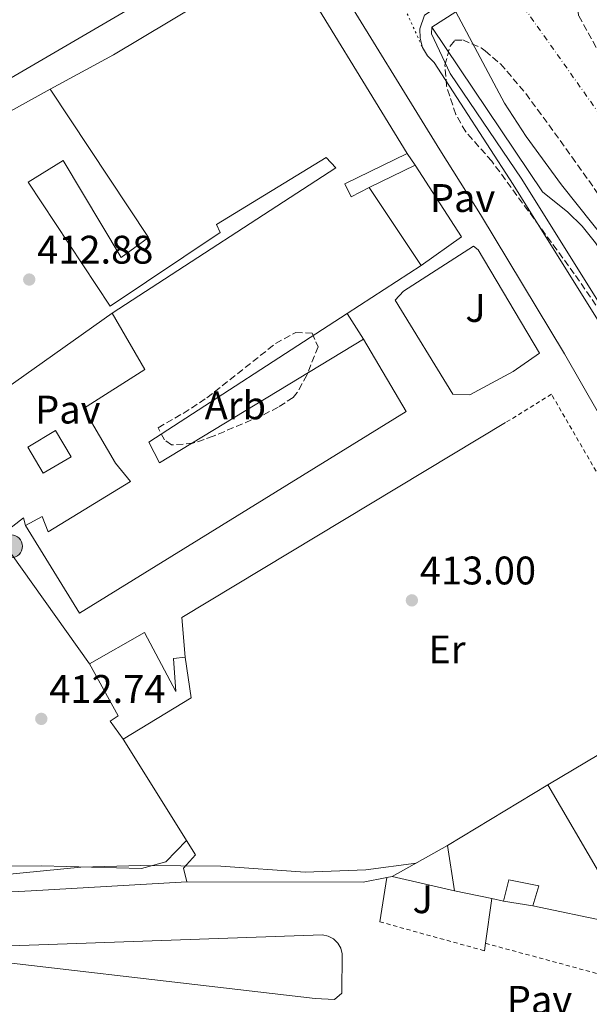
# Model space of a CAD drawing. Units: metres. Extents: x 607268 to 610711, y 4740834 to 4743201.
# Drawn here: x 609853 to 609996, y 4741694 to 4741941 of the extents above; entities that cross this region are included whole.
import ezdxf
from ezdxf.enums import TextEntityAlignment as Align

# ---------------------------------------------------------------- set-up
doc = ezdxf.new("R2010")
doc.units = ezdxf.units.M
doc.header["$MEASUREMENT"] = 0
for name, pattern in [('DGN Style 2', [1.7399219301090239, 1.043953158065414, -0.6959687720436097]), ('DGN Style 3', [2.435890702152634, 1.739921930109024, -0.6959687720436097]), ('DGN Style 4', [2.7856150101045474, 1.391937544087219, -0.6959687720436097, 0.001739921930109024, -0.6959687720436097]), ('DGN Style 5', [1.217945351076317, 0.5219765790327072, -0.6959687720436097])]:
    doc.linetypes.add(name, pattern=pattern)
for name, color, linetype, lineweight in [('Cauce permanente', 151, 'Continuous', 13), ('Cauce permanente (área)', 142, 'Continuous', 13), ('Cierre de vial', 7, 'DGN Style 5', 0), ('Cota de punto acotado terreno', 7, 'Continuous', 0), ('Curva de nivel intermedia', 30, 'Continuous', 0), ('Edificio', 1, 'Continuous', 13), ('Eje cauce permanente (área)', 70, 'DGN Style 4', 0), ('Estanque', 4, 'Continuous', 0), ('Etiqueta de uso rústico', 92, 'Continuous', 0), ('Etiqueta de zona arbolada', 92, 'Continuous', 0), ('Línea  de muro-pared o tapia', 1, 'Continuous', 13), ('Línea de bordillo', 7, 'Continuous', 13), ('Línea de cambio de uso (parcela vista)', 92, 'Continuous', 0), ('Línea de pavimento', 1, 'Continuous', 0), ('Pavimento', 7, 'Continuous', 0), ('Poste tendido eléctrico', 7, 'Continuous', 0), ('Puente', 1, 'Continuous', 0), ('Punto acotado terreno (símbolo)', 7, 'Continuous', 0), ('Tela metálica o alambrada', 7, 'DGN Style 2', 0), ('Transformador', 7, 'Continuous', 0), ('Zona ajardinada', 92, 'Continuous', 0), ('Zona arbolada', 92, 'DGN Style 3', 0)]:
    doc.layers.add(name, color=color, linetype=linetype, lineweight=lineweight)
doc.styles.add('Style-Arial', font='arial.ttf')

# ---------------------------------------------------------------- blocks, each defined once
blk = doc.blocks.new('5PATER')
at = {"layer": 'Estanque', "linetype": 'Continuous', "lineweight": 0}
h = blk.add_hatch(color=51, dxfattribs=at)
edge = h.paths.add_edge_path()
edge.add_ellipse((0, 0), major_axis=(-0.1095731443231308, -0.1110710700762829), ratio=0.9994222409660317, start_angle=0, end_angle=360)
blk = doc.blocks.new('5PELE')
at = {"layer": 'Transformador', "linetype": 'Continuous', "lineweight": 0}
h = blk.add_hatch(color=9, dxfattribs=at)
edge = h.paths.add_edge_path()
edge.add_arc((-2.000000476837158e-05, 0), 0.2850000000000001, 0, 360)
at = {"layer": 'Transformador', "color": 252, "linetype": 'Continuous', "lineweight": 0}
blk.add_circle((-2.000000476837158e-05, 0), 0.2850000000000001, dxfattribs=at)

msp = doc.modelspace()

# ---------------------------------------------------------------- linework, layer by layer
at = {"layer": 'Cauce permanente', "color": 151, "linetype": 'Continuous', "lineweight": 13}
msp.add_polyline3d([(610012.8499999996, 4741869.289999999, 407.7100000000065), (609988.9800000006, 4741899.33, 407.6999999999971), (609980.0899999999, 4741911.439999999, 407.7200000000012), (609974.6799999997, 4741919.83, 407.7200000000012), (609962.4500000002, 4741942.76, 407.6699999999983), (609988.8099999996, 4741959.779999999, 413.5399999999936), (610005.5599999996, 4741929.560000001, 407.570000000007)], dxfattribs=at)
at = {"layer": 'Cauce permanente (área)', "color": 142, "linetype": 'Continuous', "lineweight": 13}
msp.add_polyline3d([(610149.1100000005, 4741699.460000001, 407.1900000000023), (610121.79, 4741739.039999999, 407.6999999999971), (610109.6100000005, 4741754.9, 407.8000000000029), (610062.3099999996, 4741813.600000001, 408.0099999999948), (610055.75, 4741821.140000001, 407.9900000000052), (610038.4500000002, 4741839.189999999, 407.8300000000018), (610028.7699999996, 4741850.02, 407.7700000000041), (610012.8499999996, 4741869.289999999, 407.7100000000065), (609988.9800000006, 4741899.33, 407.6999999999971), (609980.0899999999, 4741911.439999999, 407.7200000000012), (609974.6799999997, 4741919.83, 407.7200000000012), (609962.4500000002, 4741942.76, 407.6699999999983)], dxfattribs=at)
at = {"layer": 'Cierre de vial', "color": 7, "linetype": 'DGN Style 5', "lineweight": 0, "extrusion": (-0.009835757781363795, 0.0217489746851382, 0.9997150793946301), "elevation": 97546.01888093849, "flags": 128}
msp.add_lwpolyline([(-2509730.846199159, -4068147.193450918), (-2509730.84619916, -4068134.206245678)], dxfattribs=at)
at = {"layer": 'Curva de nivel intermedia', "color": 30, "linetype": 'Continuous', "lineweight": 0, "flags": 128}
for points, elevation in [([(609956.4400000004, 4741938.880000001), (609984.1600000011, 4741897.519999999), (609990.5600000004, 4741892.480000001), (609994.1600000013, 4741888.960000001), (609997.5200000008, 4741884.720000001), (610004.0400000009, 4741875.199999998), (610006.7200000008, 4741870.240000002), (610009.5500000005, 4741863.600000001), (610012.5600000013, 4741859.599999999), (610037.630000001, 4741830.56), (610067.5900000016, 4741797.92), (610077.5500000014, 4741786.16), (610082.8700000012, 4741779.199999999), (610085.9500000012, 4741773.119999997), (610094.3800000001, 4741760.71), (610108.3800000013, 4741742.599999999), (610119.3600000006, 4741729.08), (610144.2500000015, 4741695.269999999)], 410.0000000000001), ([(609694.1500000008, 4741702.400000001), (609714.1500000014, 4741702.59), (609723.1100000021, 4741703.119999998), (609728.2300000007, 4741704.399999999), (609730.7100000017, 4741706.640000002), (609740.0999999995, 4741710.09), (609745.2400000005, 4741712.350000001), (609756.9500000007, 4741715.039999999), (609762.6300000001, 4741717.759999999), (609768.2699999994, 4741719.92), (609773.2300000016, 4741720.570000002), (609792.1500000001, 4741721.199999999), (609799.3499999996, 4741722.320000002), (609815.9100000003, 4741723.28), (609848.8299999998, 4741726), (609868.3800000009, 4741727.989999999), (609883.4300000004, 4741728.380000001), (609903.5100000014, 4741728.239999999), (609924.6699999997, 4741726.720000001), (609939.9100000013, 4741727.279999998), (609952.5300000011, 4741728.98)], 415)]:
    msp.add_lwpolyline(points, dxfattribs=dict(at, elevation=elevation))
at = {"layer": 'Edificio', "color": 51, "linetype": 'Continuous', "lineweight": 13, "extrusion": (-0.01644365499183854, 0.02479197214347127, 0.9995573842095045), "elevation": 107956.286064492, "flags": 128}
msp.add_lwpolyline([(-3129317.296116014, -3612941.914173933), (-3129317.296116014, -3612918.384405551)], dxfattribs=at)
at = {"layer": 'Edificio', "color": 51, "linetype": 'Continuous', "lineweight": 13, "extrusion": (-0.05751727500085924, -0.03733196716838726, 0.9976462736380136), "elevation": -211681.740729003, "flags": 128}
msp.add_lwpolyline([(-3645433.664492915, 3086011.145519572), (-3645433.664492915, 3085988.978550903)], dxfattribs=at)
at = {"layer": 'Edificio', "color": 1, "linetype": 'Continuous', "lineweight": 13, "extrusion": (-0.004600612487907179, 0.01255973662047456, 0.9999105396888067), "elevation": 57169.14459058786, "flags": 128}
msp.add_lwpolyline([(609861.4216899201, 4741487.002987889), (609854.4118561374, 4741482.842659737), (609850.5314371072, 4741489.38317563), (609857.5412708906, 4741493.543503782), (609861.4216899201, 4741487.002987889)], close=True, dxfattribs=at)
at = {"layer": 'Edificio', "color": 51, "linetype": 'Continuous', "lineweight": 13, "extrusion": (-0.004600612487907179, 0.01255973662047456, 0.9999105396888067), "elevation": 57169.14459058785, "flags": 128}
msp.add_lwpolyline([(609854.4118561374, 4741482.842659737), (609850.5314371072, 4741489.38317563), (609857.5412708906, 4741493.543503782), (609861.4216899201, 4741487.002987889), (609854.4118561374, 4741482.842659737)], dxfattribs=at)
at = {"layer": 'Edificio', "color": 51, "linetype": 'Continuous', "lineweight": 13, "extrusion": (0.001907623965231493, 0.02955973067225794, 0.9995611953719447), "elevation": 141744.9779291644, "flags": 128}
msp.add_lwpolyline([(-303255.0290530642, -4769109.002768097), (-303257.1654427756, -4769098.874893739), (-303240.8704987018, -4769087.396636133)], dxfattribs=at)
at = {"layer": 'Edificio', "color": 51, "linetype": 'Continuous', "lineweight": 13, "extrusion": (-0.003539825601075913, -0.002101300729117341, 0.9999915270490846), "elevation": -11701.27577308194, "flags": 128}
msp.add_lwpolyline([(609983.1814376569, 4741734.520593069), (610020.7818392548, 4741756.840642346)], dxfattribs=at)
at = {"layer": 'Edificio', "color": 1, "linetype": 'Continuous', "lineweight": 13, "extrusion": (0.07839906750655835, 0.1611047691704956, 0.9838184992998574), "elevation": 812147.4892227775, "flags": 128}
msp.add_lwpolyline([(1526388.619452953, -4457201.066548602), (1526382.066061631, -4457191.466618281), (1526397.740512088, -4457187.782924088), (1526388.619452953, -4457201.066548602)], close=True, dxfattribs=at)
at = {"layer": 'Edificio', "color": 51, "linetype": 'Continuous', "lineweight": 13, "extrusion": (0.1290090531166553, 0.07191883994925845, 0.9890320240893603), "elevation": 420123.8595707762, "flags": 128}
msp.add_lwpolyline([(3844645.447051274, -2810372.549650011), (3844645.447051273, -2810388.663259165)], dxfattribs=at)
at = {"layer": 'Edificio', "color": 51, "linetype": 'Continuous', "lineweight": 13, "extrusion": (-0.0226555941904642, 0.1462315624288765, 0.9889909272594399), "elevation": 679985.5302227886, "flags": 128}
msp.add_lwpolyline([(-1328742.678661521, -4541822.286492436), (-1328742.678661521, -4541810.662998986)], dxfattribs=at)
at = {"layer": 'Edificio', "color": 51, "linetype": 'Continuous', "lineweight": 13, "extrusion": (0.03995057005685727, -0.009172324757561414, 0.9991595570331467), "elevation": -18704.84129802038, "flags": 128}
msp.add_lwpolyline([(4757972.615744519, 466184.7731077666), (4757972.615744519, 466200.8745983816)], dxfattribs=at)
at = {"layer": 'Edificio', "color": 51, "linetype": 'Continuous', "lineweight": 13, "extrusion": (-0.05048774995196383, 0.008276680314408404, 0.9986903842872231), "elevation": 8868.939368676147, "flags": 128}
msp.add_lwpolyline([(-4777938.553501623, -164906.9449829994), (-4777938.553501623, -164914.372418627)], dxfattribs=at)
at = {"layer": 'Edificio', "color": 1, "linetype": 'Continuous', "lineweight": 13}
for points in [[(609950.2400000002, 4741907.199999999, 419.070000000007), (609934.6399999997, 4741899.52, 421.4900000000052), (609936.2000000002, 4741896.32, 425.2100000000065), (609940.7199999997, 4741898.640000001, 425.1100000000006), (609953.7199999997, 4741879.039999999, 425.8099999999977), (609935.1699999999, 4741867, 424.2899999999936), (609885.4299999997, 4741834.720000001, 420.2299999999959), (609888.1100000005, 4741829.52, 420.25), (609939.2699999996, 4741860.560000001, 420.1499999999942), (609949.9900000002, 4741842.4, 419.7100000000065), (609868.0700000003, 4741791.76, 419.5500000000029), (609854.4699999997, 4741813.76, 418.3099999999977), (609858.7100000001, 4741816, 418.3099999999977), (609860.2300000006, 4741812.16, 419.8300000000018), (609880.8300000001, 4741824.800000001, 420.1699999999983), (609877.0700000003, 4741829.439999999, 417.8300000000018), (609869.0700000003, 4741843.119999999, 417.9499999999971), (609884.4299999997, 4741852.960000001, 421.3899999999995), (609876.2800000003, 4741867.039999999, 418.4900000000052), (609932.3600000005, 4741903.600000001, 418.9900000000052), (609929.9199999999, 4741906.16, 418.570000000007), (609902.4400000004, 4741889.359999999, 419.2700000000041), (609903.3600000005, 4741887.359999999, 419.2899999999936), (609875.7599999999, 4741868.800000001, 418.9499999999971), (609855.2000000002, 4741900, 421.3899999999995), (609863.9600000001, 4741905.439999999, 420.929999999993), (609878.5199999996, 4741881.039999999, 419.4499999999971), (609885.3600000005, 4741886.08, 419.070000000007), (609860.6799999997, 4741923.359999999, 421.3699999999953), (609876.5599999996, 4741931.92, 421.3899999999995), (609919.3600000005, 4741957.680000001, 419.9499999999971)], [(609884.3899999997, 4741786.880000001, 420.0899999999965), (609892.1900000004, 4741772.08, 420.0899999999965), (609891.6299999999, 4741780.32, 415.2700000000041), (609894.5499999998, 4741780.720000001, 415.9499999999971), (609896.0300000003, 4741770.480000001, 416.25), (609879.0300000003, 4741760.08, 416.5899999999965), (609875.7100000001, 4741764.640000001, 416.1100000000006), (609877.7100000001, 4741766, 416.070000000007), (609870.5499999998, 4741779.039999999, 416.1100000000006)], [(610023.1100000005, 4741770.960000001, 421.9900000000052), (610033.6299999999, 4741754.480000001, 426.4499999999971), (610041.1900000004, 4741758.640000001, 424.8899999999995), (610048.7100000001, 4741747.039999999, 424.6300000000047), (610033.3899999997, 4741738.16, 424.5299999999989), (610032.0700000003, 4741739.84, 425.070000000007), (610012.8700000001, 4741727.600000001, 420.9700000000012), (610008.9500000002, 4741732, 420.9100000000035), (609998.8300000001, 4741725.84, 420.929999999993), (609985.5099999999, 4741748.640000001, 421.8099999999977)], [(609983.2699999996, 4741723.279999999, 418.5299999999988), (609981.75, 4741718.24, 420.4100000000035), (609974.4299999997, 4741719.439999999, 420.0299999999989), (609975.79, 4741724.800000001, 418.8300000000018)]]:
    msp.add_polyline3d(points, close=True, dxfattribs=at)
at = {"layer": 'Edificio', "color": 51, "linetype": 'Continuous', "lineweight": 13}
for points in [[(609860.6799999997, 4741923.359999999, 421.3699999999953), (609876.5599999996, 4741931.92, 421.3899999999995), (609919.3600000005, 4741957.680000001, 419.9499999999971), (609950.2400000002, 4741907.199999999, 419.070000000007)], [(609854.4699999997, 4741813.76, 418.3099999999977), (609858.7100000001, 4741816, 418.3099999999977), (609860.2300000006, 4741812.16, 419.8300000000018), (609880.8300000001, 4741824.800000001, 420.1699999999983), (609877.0700000003, 4741829.439999999, 417.8300000000018), (609869.0700000003, 4741843.119999999, 417.9499999999971), (609884.4299999997, 4741852.960000001, 421.3899999999995), (609876.2800000003, 4741867.039999999, 418.4900000000052), (609932.3600000005, 4741903.600000001, 418.9900000000052), (609929.9199999999, 4741906.16, 418.570000000007), (609902.4400000004, 4741889.359999999, 419.2700000000041), (609903.3600000005, 4741887.359999999, 419.2899999999936), (609875.7599999999, 4741868.800000001, 418.9499999999971), (609855.2000000002, 4741900, 421.3899999999995), (609863.9600000001, 4741905.439999999, 420.929999999993), (609878.5199999996, 4741881.039999999, 419.4499999999971), (609885.3600000005, 4741886.08, 419.070000000007), (609860.6799999997, 4741923.359999999, 421.3699999999953)], [(609950.2400000002, 4741907.199999999, 419.070000000007), (609934.6399999997, 4741899.52, 421.4900000000052), (609936.2000000002, 4741896.32, 425.2100000000065), (609940.7199999997, 4741898.640000001, 425.1100000000006)], [(609935.1699999999, 4741867, 424.2899999999936), (609885.4299999997, 4741834.720000001, 420.2299999999959), (609888.1100000005, 4741829.52, 420.25), (609939.2699999996, 4741860.560000001, 420.1499999999942)], [(609939.2699999996, 4741860.560000001, 420.1499999999942), (609949.9900000002, 4741842.4, 419.7100000000065), (609868.0700000003, 4741791.76, 419.5500000000029), (609854.4699999997, 4741813.76, 418.3099999999977)], [(609879.0300000003, 4741760.08, 416.5899999999965), (609875.7100000001, 4741764.640000001, 416.1100000000006), (609877.7100000001, 4741766, 416.070000000007), (609870.5499999998, 4741779.039999999, 416.1100000000006), (609884.3899999997, 4741786.880000001, 420.0899999999965), (609892.1900000004, 4741772.08, 420.0899999999965), (609891.6299999999, 4741780.32, 415.2700000000041), (609894.5499999998, 4741780.720000001, 415.9499999999971)], [(610048.7100000001, 4741747.039999999, 424.6300000000047), (610033.3899999997, 4741738.16, 424.5299999999989), (610032.0700000003, 4741739.84, 425.070000000007), (610012.8700000001, 4741727.600000001, 420.9700000000012), (610008.9500000002, 4741732, 420.9100000000035), (609998.8300000001, 4741725.84, 420.929999999993), (609985.5099999999, 4741748.640000001, 421.8099999999977)], [(609974.4299999997, 4741719.439999999, 420.0299999999989), (609975.79, 4741724.800000001, 418.8300000000018), (609983.2699999996, 4741723.279999999, 418.5299999999988), (609981.75, 4741718.24, 420.4100000000035)]]:
    msp.add_polyline3d(points, dxfattribs=at)
at = {"layer": 'Eje cauce permanente (área)', "color": 70, "linetype": 'DGN Style 4', "lineweight": 0}
msp.add_polyline3d([(609969.5599999996, 4741957.960000001, 412.8999999999942), (610043.6600000003, 4741853.17, 407.6900000000023)], dxfattribs=at)
at = {"layer": 'Línea  de muro-pared o tapia', "color": 1, "linetype": 'Continuous', "lineweight": 13, "extrusion": (-0.0008289663501694651, -0.0004603370621450558, 0.9999995504521887), "elevation": -2271.407237945804, "flags": 128}
msp.add_lwpolyline([(609842.3761499303, 4741912.576816938), (609860.8161601734, 4741922.816818023)], dxfattribs=at)
at = {"layer": 'Línea  de muro-pared o tapia', "color": 1, "linetype": 'Continuous', "lineweight": 13, "extrusion": (-0.01566587935645276, 0.02318550144157403, 0.9996084297097999), "elevation": 100804.3362943463, "flags": 128}
msp.add_lwpolyline([(-3160189.930256093, -3586190.38152988), (-3160189.930256093, -3586186.807792341)], dxfattribs=at)
at = {"layer": 'Línea  de muro-pared o tapia', "color": 1, "linetype": 'Continuous', "lineweight": 13, "extrusion": (0.02105835363435191, 0.01023669968154715, 0.999725840279144), "elevation": 61802.43540325485, "flags": 128}
msp.add_lwpolyline([(3998049.570172331, -2620968.871107521), (3998049.570172331, -2620956.058598009)], dxfattribs=at)
at = {"layer": 'Línea  de muro-pared o tapia', "color": 1, "linetype": 'Continuous', "lineweight": 13, "flags": 128}
for points, elevation in [([(609935.1699999999, 4741867), (609939.2699999996, 4741860.560000001)], 418.0099999999948), ([(609971.4500000002, 4741720.060000001), (609962.1500000004, 4741722)], 419.8899999999995), ([(609974.4299999997, 4741719.439999999), (609971.4500000002, 4741720.060000001)], 419.8899999999995), ([(609969.8899999997, 4741708.84), (609969.6299999999, 4741706.960000001)], 419.8699999999953)]:
    msp.add_lwpolyline(points, dxfattribs=dict(at, elevation=elevation))
at = {"layer": 'Línea  de muro-pared o tapia', "color": 1, "linetype": 'Continuous', "lineweight": 13, "extrusion": (-0.01870254622589724, 0.03266622060140196, 0.999291315281129), "elevation": 143905.0892796354, "flags": 128}
msp.add_lwpolyline([(-2885297.082284994, -3809305.449015828), (-2885301.282183719, -3809314.481648373), (-2885396.111022119, -3809316.606973678)], dxfattribs=at)
at = {"layer": 'Línea  de muro-pared o tapia', "color": 1, "linetype": 'Continuous', "lineweight": 13, "extrusion": (-0.00820384339526735, 0.06050334509518483, 0.9981342806385516), "elevation": 282307.3182463396, "flags": 128}
msp.add_lwpolyline([(-1241451.876233648, -4608233.956618277), (-1241451.698201781, -4608235.921994744), (-1241444.909477205, -4608231.991241811)], dxfattribs=at)
at = {"layer": 'Línea  de muro-pared o tapia', "color": 1, "linetype": 'Continuous', "lineweight": 13, "extrusion": (0.07008217045109787, 0.04262960050125722, 0.9966299245687773), "elevation": 245302.2079132466, "flags": 128}
msp.add_lwpolyline([(3734139.93185628, -2975250.057658621), (3734139.93185628, -2975279.55933993)], dxfattribs=at)
at = {"layer": 'Línea  de muro-pared o tapia', "color": 1, "linetype": 'Continuous', "lineweight": 13, "extrusion": (-0.009590094502836656, 0.1412662616328706, 0.9899251857649143), "elevation": 664409.8715626406, "flags": 128}
msp.add_lwpolyline([(-929705.1433440971, -4642219.316863376), (-929699.1976017267, -4642218.539980073), (-929655.0646113751, -4642221.647513282)], dxfattribs=at)
at = {"layer": 'Línea  de muro-pared o tapia', "color": 1, "linetype": 'Continuous', "lineweight": 13, "extrusion": (-0.001092499625688848, -0.0070440818857646, 0.9999745933547285), "elevation": -33647.58697668619, "flags": 128}
msp.add_lwpolyline([(609945.204721229, 4741605.952186702), (609943.4846348526, 4741594.861911553)], dxfattribs=at)
at = {"layer": 'Línea  de muro-pared o tapia', "color": 1, "linetype": 'Continuous', "lineweight": 13, "extrusion": (0.02121740093821993, 0.004212278129508368, 0.9997660119299849), "elevation": 33332.51811605466, "flags": 128}
msp.add_lwpolyline([(4532180.902766933, -1521256.633260739), (4532180.902766933, -1521255.246393767)], dxfattribs=at)
at = {"layer": 'Línea  de muro-pared o tapia', "color": 1, "linetype": 'Continuous', "lineweight": 13, "extrusion": (-0.0002431379762291941, -0.001748723136202839, 0.9999984414244442), "elevation": -8020.373452659994, "flags": 128}
msp.add_lwpolyline([(609971.5340617467, 4741713.284749846), (609969.9740569293, 4741702.06473269)], dxfattribs=at)
at = {"layer": 'Línea  de muro-pared o tapia', "color": 1, "linetype": 'Continuous', "lineweight": 13, "extrusion": (0.003002508891917548, -0.0006340896981546314, 0.999995291424219), "elevation": -755.3310362432014, "flags": 128}
msp.add_lwpolyline([(609996.8699120273, 4741714.674302474), (609977.7398181062, 4741718.714303287)], dxfattribs=at)
at = {"layer": 'Línea  de muro-pared o tapia', "color": 1, "linetype": 'Continuous', "lineweight": 13}
for points in [[(609903.7199999997, 4741983.600000001, 414.8699999999953), (609916.1600000003, 4741964.32, 414.75), (609838.7699999996, 4741919.15, 415.8600000000006), (609786.3600000005, 4741888.27, 414.9700000000012), (609781.9199999999, 4741892.800000001, 415.1199999999953)], [(609894.9900000002, 4741724.24, 417.4499999999971), (609855.9100000003, 4741722, 417.5299999999988), (609790.9500000002, 4741718.640000001, 417.25), (609768.0300000003, 4741717.119999999, 416.9100000000035), (609765.5099999999, 4741717.199999999, 416.8300000000018), (609760.9500000002, 4741725.279999999, 415.8699999999953), (609746.3499999996, 4741782.480000001, 413.3899999999995)], [(609894.9900000002, 4741724.24, 417.3699999999953), (609894.1100000005, 4741727.680000001, 416.5899999999965), (609897.1500000004, 4741731.039999999, 416.3699999999953), (609879.0300000003, 4741760.08, 416.75)]]:
    msp.add_polyline3d(points, dxfattribs=at)
at = {"layer": 'Línea de bordillo', "color": 7, "linetype": 'Continuous', "lineweight": 13, "extrusion": (0.01888840130743262, -0.02665363296162018, 0.9994662636357452), "elevation": -114454.0534955262, "flags": 128}
msp.add_lwpolyline([(3239406.989375878, 3514376.239779618), (3239406.078910581, 3514354.811978682), (3239393.626376702, 3514354.811978682)], dxfattribs=at)
at = {"layer": 'Línea de bordillo', "color": 7, "linetype": 'Continuous', "lineweight": 13}
for points in [[(609855.9600000001, 4742076.720000003, 410.75), (609876.5599999973, 4742044.16, 410.9700000000013), (609905.8799999984, 4741996.400000001, 411.6499999999943), (609932.2399999979, 4741950.720000001, 412.4700000000012), (609958.4400000009, 4741908.08, 413.2500000000001), (609968.6000000021, 4741891.840000002, 413.2500000000001), (609989.7100000011, 4741856.880000001, 413.7500000000002), (610011.0700000004, 4741819.600000001, 414.5299999999988), (610027.1900000006, 4741792.960000002, 414.8099999999977), (610055.8299999977, 4741743.650000001, 415.6900000000023), (610067.4699999986, 4741721.040000003, 417.0299999999989), (610075.9099999988, 4741703.199999999, 417.8300000000019)], [(609954.1099999992, 4741933.770000001, 413.300000000003), (609953.480000001, 4741936.100000001, 413.300000000003), (609953.4600000009, 4741938.500000001, 413.2899999999936), (609954.6000000008, 4741941.920000001, 413.2899999999936), (610000.659999999, 4741972.740000002, 413.050000000003)], [(610027.5199999993, 4741815.180000001, 414.8099999999977), (610016.0700000006, 4741833.36, 414.6100000000007), (609997.9499999977, 4741865.520000001, 413.8699999999953), (609976.8399999987, 4741899.36, 413.5899999999965), (609957.0399999995, 4741930.000000001, 413.3099999999977), (609955.3299999973, 4741931.690000001, 413.3099999999977), (609954.1099999992, 4741933.770000001, 413.300000000003)], [(609961.0000000002, 4741927.28, 413.3500000000059), (609979.0000000001, 4741900.730000001, 413.5899999999965), (610000.1600000005, 4741866.83, 413.8699999999953), (610018.27, 4741834.67, 414.6100000000007), (610029.6900000018, 4741816.540000001, 414.6600000000037), (610066.4400000004, 4741763.310000002, 415.820000000007), (610112.6700000007, 4741707.650000001, 418.9199999999984), (610120.4099999989, 4741698.619999999, 419.1399999999994)], [(609965.949999999, 4741846.560000001, 413.9400000000023), (609961.7100000009, 4741846.720000003, 414.100000000006), (609947.2399999981, 4741870.320000002, 414.2599999999949), (609949.3199999991, 4741872.640000002, 414.2599999999949), (609966.8799999988, 4741883.92, 413.6999999999972), (609968.0799999969, 4741882.960000001, 413.7200000000012), (609983.4699999982, 4741857.040000002, 413.520000000004), (609976.8299999975, 4741852.400000002, 413.5), (609965.949999999, 4741846.560000001, 413.9400000000023)], [(609932.03, 4741694.720000001, 415.8600000000006), (609927.1499999984, 4741694.960000004, 415.820000000007), (609822.1099999984, 4741707.2, 416.4199999999983), (609928.9799999989, 4741710.960000002, 415.7599999999947), (609930.4400000008, 4741710.66, 415.7599999999947), (609931.7600000018, 4741709.949999999, 415.7599999999947), (609932.829999998, 4741708.91, 415.7599999999947), (609933.5700000002, 4741707.609999999, 415.7599999999947), (609933.9099999998, 4741706.16, 415.7599999999947), (609933.8699999995, 4741696.320000002, 415.8600000000006), (609932.03, 4741694.720000001, 415.8600000000006)]]:
    msp.add_polyline3d(points, dxfattribs=at)
at = {"layer": 'Línea de cambio de uso (parcela vista)', "color": 92, "linetype": 'Continuous', "lineweight": 0}
msp.add_polyline3d([(609894.9100000003, 4741734.630000001, 413.8500000000058), (609889.7100000001, 4741729.279999999, 413.8699999999953), (609883.6299999999, 4741727.600000001, 413.8699999999953), (609858.5499999998, 4741728.32, 413.8300000000018), (609810.3499999996, 4741727.84, 413.6900000000023), (609798.9500000002, 4741729.119999999, 413.6699999999983), (609788.0300000003, 4741728.880000001, 413.5099999999948), (609782.9900000002, 4741728.32, 413.4900000000052), (609776.4299999997, 4741728.480000001, 413.4700000000012), (609771.1100000005, 4741730.800000001, 413.4700000000012), (609762.9500000002, 4741741.039999999, 413.4700000000012), (609760.2300000006, 4741746.720000001, 413.429999999993), (609751.2300000006, 4741775.199999999, 412.5500000000029), (609748.3245000001, 4741783.9659, 412.4921999999933)], dxfattribs=at)
at = {"layer": 'Línea de pavimento', "color": 1, "linetype": 'Continuous', "lineweight": 0, "extrusion": (0.008155338830346, 0.005759967662610395, 0.9999501553683005), "elevation": 32700.72788311152, "flags": 128}
msp.add_lwpolyline([(609823.1693680801, 4741736.544353259), (609852.621324649, 4741757.34469831)], dxfattribs=at)
at = {"layer": 'Línea de pavimento', "color": 1, "linetype": 'Continuous', "lineweight": 0, "extrusion": (-0.002078962672813747, 0.002913475858556139, 0.9999935947657999), "elevation": 12961.55799662005, "flags": 128}
msp.add_lwpolyline([(609870.0935567559, 4741761.401701625), (609847.3733147996, 4741793.241836762)], dxfattribs=at)
at = {"layer": 'Puente', "color": 1, "linetype": 'Continuous', "lineweight": 0}
msp.add_polyline3d([(609962.4500000002, 4741942.76, 413.6000000000058), (609956.4400000004, 4741938.880000001, 413.6100000000006), (609956.3600000005, 4741937.199999999, 413.5899999999965), (609961, 4741927.279999999, 413.4499999999971)], dxfattribs=at)
at = {"layer": 'Tela metálica o alambrada', "color": 7, "linetype": 'DGN Style 2', "lineweight": 0, "extrusion": (-0.007077011044157547, 0.001963439039462876, 0.9999730300472205), "elevation": 5410.069510039518, "flags": 128}
msp.add_lwpolyline([(609931.0637391821, 4741712.757538627), (609957.3044974734, 4741705.477524595)], dxfattribs=at)
at = {"layer": 'Tela metálica o alambrada', "color": 7, "linetype": 'DGN Style 2', "lineweight": 0, "extrusion": (-0.01078044361515594, 0.002920773695326583, 0.9999376236128338), "elevation": 7690.456448074785, "flags": 128}
msp.add_lwpolyline([(609938.9369228422, 4741706.603517667), (609968.3188809025, 4741698.643483715)], dxfattribs=at)
at = {"layer": 'Tela metálica o alambrada', "color": 7, "linetype": 'DGN Style 2', "lineweight": 0}
msp.add_polyline3d([(610031.75, 4741776.720000001, 415.429999999993), (610010.8700000001, 4741810.720000001, 415.2100000000065), (610008.1100000005, 4741809.359999999, 415.0500000000029), (609986.4299999997, 4741846.720000001, 414.4499999999971), (609974.9500000002, 4741839.600000001, 415.4900000000052)], dxfattribs=at)
at = {"layer": 'Zona arbolada', "color": 92, "linetype": 'DGN Style 3', "lineweight": 0}
for points in [[(609998.8899999997, 4741931.710000001, 412.75), (609993.2000000002, 4741941.84, 412.2599999999948), (609992.9000000004, 4741946.880000001, 412.1399999999995), (609993.6799999997, 4741948, 412.179999999993), (609995.8399999999, 4741948.880000001, 412.679999999993), (610000.75, 4741947.890000001, 413.3399999999965)], [(609998.8899999997, 4741931.710000001, 412.75), (609993.2000000002, 4741941.84, 412.2599999999948), (609992.9000000004, 4741946.880000001, 412.1399999999995), (609993.6799999997, 4741948, 412.179999999993), (609995.8399999999, 4741948.880000001, 412.679999999993), (610000.75, 4741947.890000001, 413.3399999999965)], [(610003.1100000005, 4741861.039999999, 417.9100000000035), (609992.1699999999, 4741876.99, 417.8699999999953), (609971.4900000002, 4741905.230000001, 418.3000000000029), (609964.9199999999, 4741912.640000001, 418.2299999999959), (609962.4400000004, 4741916.980000001, 418.179999999993), (609960.1200000001, 4741924.08, 418.0099999999948), (609959.7199999997, 4741929.359999999, 417.9100000000035), (609960.9900000002, 4741934.119999999, 417.7599999999948), (609962.2400000002, 4741935.600000001, 417.6699999999983), (609964.2400000002, 4741935.680000001, 417.4499999999971), (609968.79, 4741933.689999999, 417.0599999999977), (609969.8399999999, 4741932.960000001, 416.9900000000052), (609973.6600000003, 4741929.66, 416.7700000000041), (609980.0199999996, 4741922.24, 416.4499999999971), (609991.5899999999, 4741906.34, 415.4600000000065), (609999.3600000005, 4741895.279999999, 415.0299999999988)], [(610003.1100000005, 4741861.039999999, 417.9100000000035), (609992.1699999999, 4741876.99, 417.8699999999953), (609971.4900000002, 4741905.230000001, 418.3000000000029), (609964.9199999999, 4741912.640000001, 418.2299999999959), (609962.4400000004, 4741916.980000001, 418.179999999993), (609960.1200000001, 4741924.08, 418.0099999999948), (609959.7199999997, 4741929.359999999, 417.9100000000035), (609960.9900000002, 4741934.119999999, 417.7599999999948), (609962.2400000002, 4741935.600000001, 417.6699999999983), (609964.2400000002, 4741935.680000001, 417.4499999999971), (609968.79, 4741933.689999999, 417.0599999999977), (609969.8399999999, 4741932.960000001, 416.9900000000052), (609973.6600000003, 4741929.66, 416.7700000000041), (609980.0199999996, 4741922.24, 416.4499999999971), (609991.5899999999, 4741906.34, 415.4600000000065), (609999.3600000005, 4741895.279999999, 415.0299999999988)], [(609891.1500000004, 4741834, 419.1900000000023), (609889.3899999997, 4741835.279999999, 419.25), (609887.75, 4741838.32, 421.1100000000006), (609894.0700000003, 4741841.92, 421.0299999999989), (609900.0300000003, 4741845.84, 420.8300000000018), (609917.2300000006, 4741859.439999999, 420.429999999993), (609922.2800000003, 4741862.24, 420.1499999999942), (609926.3899999997, 4741862.08, 419.7899999999936), (609927.9100000003, 4741858.640000001, 419.3699999999953), (609925.0700000003, 4741851.52, 419.0299999999988), (609922.6799999997, 4741847.140000001, 419.0399999999936), (609921.6299999999, 4741845.92, 419.0500000000029), (609917.9100000003, 4741843.439999999, 419.070000000007), (609913.4400000004, 4741841.210000001, 419.070000000007), (609901.5899999999, 4741836.16, 419.070000000007), (609896.5099999999, 4741834.4, 419.0899999999965), (609891.1500000004, 4741834, 419.1900000000023)]]:
    msp.add_polyline3d(points, dxfattribs=at)
msp.add_polyline3d([(609896.5099999999, 4741834.4, 419.0899999999965), (609891.1500000004, 4741834, 419.1900000000023), (609889.3899999997, 4741835.279999999, 419.25), (609887.75, 4741838.32, 421.1100000000006), (609894.0700000003, 4741841.92, 421.0299999999989), (609900.0300000003, 4741845.84, 420.8300000000018), (609917.2300000006, 4741859.439999999, 420.429999999993), (609922.2800000003, 4741862.24, 420.1499999999942), (609926.3899999997, 4741862.08, 419.7899999999936), (609927.9100000003, 4741858.640000001, 419.3699999999953), (609925.0700000003, 4741851.52, 419.0299999999988), (609922.6799999997, 4741847.140000001, 419.0399999999936), (609921.6299999999, 4741845.92, 419.0500000000029), (609917.9100000003, 4741843.439999999, 419.070000000007), (609913.4400000004, 4741841.210000001, 419.070000000007), (609901.5899999999, 4741836.16, 419.070000000007)], close=True, dxfattribs=at)

# ---------------------------------------------------------------- block references
at = {"layer": 'Poste tendido eléctrico', "color": 7, "linetype": 'Continuous', "lineweight": 0, "xscale": 10, "yscale": 10, "zscale": 10}
msp.add_blockref('5PELE', (609850.8900000012, 4741808.529999999, 414.25), dxfattribs=at)
at = {"layer": 'Punto acotado terreno (símbolo)', "color": 7, "linetype": 'Continuous', "lineweight": 0, "xscale": 10, "yscale": 10, "zscale": 10}
for p in [(609855.4400000015, 4741875.520000001, 412.8800000000047), (609951.4299999991, 4741794.960000002, 413.0000000000005), (609858.469999998, 4741765.200000001, 412.7400000000052)]:
    msp.add_blockref('5PATER', p, dxfattribs=at)

# ---------------------------------------------------------------- texts
at = {"layer": 'Cota de punto acotado terreno', "color": 7, "linetype": 'Continuous', "lineweight": 0, "style": 'Style-Arial'}
for s, p in [('412.88', (609857.4200000024, 4741879.520000001, 412.8800000000047)), ('413.00', (609953.4200000013, 4741798.96, 413)), ('412.74', (609860.4600000001, 4741769.199999998, 412.7400000000052))]:
    msp.add_text(s, height=7.000000000000002, dxfattribs=at).set_placement(p)
at = {"layer": 'Etiqueta de uso rústico', "color": 92, "linetype": 'Continuous', "lineweight": 0, "style": 'Style-Arial'}
msp.add_text('Er', height=7.000000000000002, dxfattribs=at).set_placement((609960.2354566072, 4741782.630010001, 413.6199999999953), align=Align.MIDDLE_CENTER)
at = {"layer": 'Etiqueta de zona arbolada', "color": 92, "linetype": 'Continuous', "lineweight": 0, "style": 'Style-Arial'}
msp.add_text('Arb', height=7.000000000000002, dxfattribs=at).set_placement((609907.1535080865, 4741843.92001, 414), align=Align.MIDDLE_CENTER)
at = {"layer": 'Pavimento', "color": 7, "linetype": 'Continuous', "lineweight": 0, "style": 'Style-Arial'}
for p in [(609964.1557062557, 4741895.990010001, 413.5899999999965), (609865.1157062572, 4741842.87001, 414.1600000000035), (609983.4357062564, 4741694.640010001, 417.1699999999983)]:
    msp.add_text('Pav', height=7.000000000000002, dxfattribs=at).set_placement(p, align=Align.MIDDLE_CENTER)
at = {"layer": 'Zona ajardinada', "color": 92, "linetype": 'Continuous', "lineweight": 0, "style": 'Style-Arial'}
for p in [(609967.3969051361, 4741868.39001, 413.7799999999988), (609954.1469051358, 4741719.91001, 415.320000000007)]:
    msp.add_text('J', height=7.000000000000002, dxfattribs=at).set_placement(p, align=Align.MIDDLE_CENTER)

doc.saveas('drawing.dxf')
